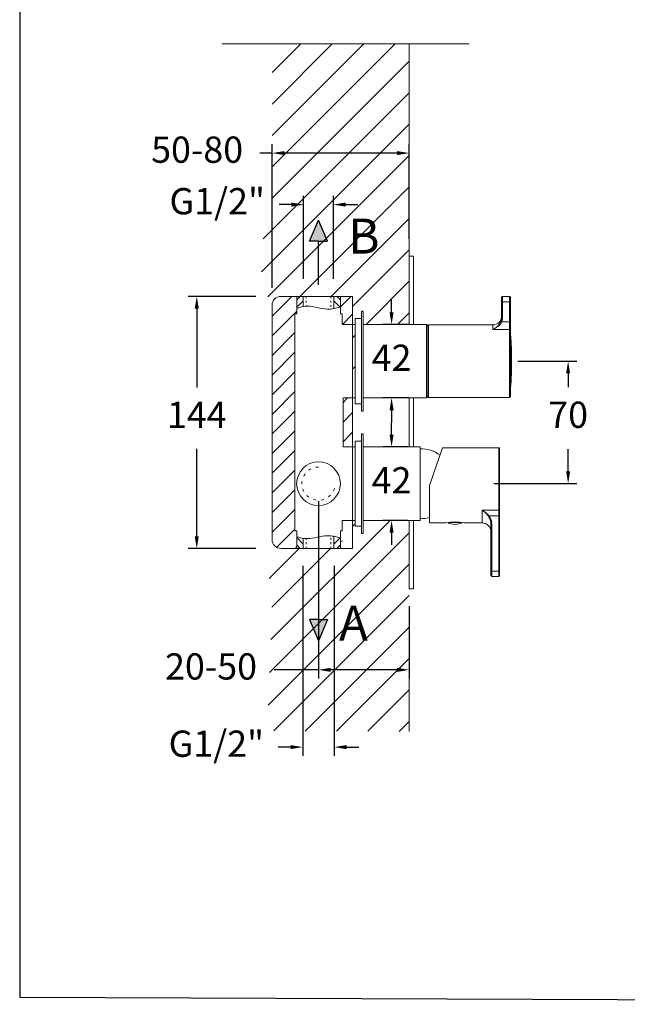
# Model space of a CAD drawing. Units: millimetres. Extents: x 193 to 296, y 57 to 159.
# Drawn here: x 193 to 228, y 57 to 113 of the extents above; entities that cross this region are included whole.
import ezdxf

# ---------------------------------------------------------------- set-up
doc = ezdxf.new("R2010")
doc.units = ezdxf.units.MM
doc.header["$PDSIZE"] = -1
doc.linetypes.add('SHORT_DASH', pattern=[3, 0.75, -1.5, 0.75])
doc.layers.add('COTAS', color=253, linetype='Continuous')
doc.layers.add('cuerpo', color=7, linetype='Continuous', lineweight=5)
doc.layers.add('Lineas finas', color=253, linetype='Continuous', lineweight=5)
doc.styles.add('ARIAL', font='arial.ttf')
doc.dimstyles.new('RS (E1.10)', dxfattribs={"dimtxt": 1.5, "dimasz": 0.7, "dimexe": 0.5, "dimexo": 1, "dimgap": 1, "dimtad": 0, "dimtih": 1, "dimtoh": 1, "dimdec": 0, "dimlfac": 10, "dimtxsty": 'ARIAL', "dimcen": 0, "dimclrd": 256, "dimclre": 256, "dimclrt": 256, "dimadec": 0, "dimazin": 0, "dimtfac": 1, "dimtdec": 0, "dimtofl": 0, "dimtmove": 0, "dimatfit": 3, "dimfxl": 1, "dimlwd": -1, "dimlwe": -1, "dimarcsym": 0})
pattern_1 = [(45, (-2176.2421, -492.5844), (-0.8980256, 0.8980256), [])]

# ---------------------------------------------------------------- blocks, each defined once
blk = doc.blocks.new('*D37')
at = {"layer": 'COTAS', "transparency": 16777216}
for p, q in [((214.665, 96.125), (214.665, 96.825)), ((215.66, 95.425), (214.165, 95.425)), ((215.66, 91.225), (214.165, 91.225)), ((214.665, 90.525), (214.665, 89.825))]:
    blk.add_line(p, q, dxfattribs=at)
for points in [[(214.549, 96.125), (214.782, 96.125), (214.665, 95.425)], [(214.549, 90.525), (214.782, 90.525), (214.665, 91.225)]]:
    blk.add_solid(points, dxfattribs=at)
at = {"layer": 'Defpoints', "color": 0, "transparency": 16777216}
for p in [(214.665, 95.425), (216.66, 95.425), (216.66, 91.225)]:
    blk.add_point(p, dxfattribs=at)
at = {"layer": 'COTAS', "transparency": 16777216, "insert": (214.665, 93.325), "char_height": 1.5, "attachment_point": 5, "style": 'ARIAL'}
blk.add_mtext('42', dxfattribs=at)
blk = doc.blocks.new('*D38')
at = {"layer": 'COTAS', "transparency": 16777216}
for p, q in [((209.64, 98.025), (209.64, 102.771)), ((211.34, 98.025), (211.34, 102.771)), ((208.94, 102.271), (208.24, 102.271)), ((212.04, 102.271), (212.74, 102.271))]:
    blk.add_line(p, q, dxfattribs=at)
for points in [[(208.94, 102.388), (208.94, 102.155), (209.64, 102.271)], [(212.04, 102.388), (212.04, 102.155), (211.34, 102.271)]]:
    blk.add_solid(points, dxfattribs=at)
at = {"layer": 'Defpoints', "color": 0, "transparency": 16777216}
for p in [(211.34, 102.271), (209.64, 97.025), (211.34, 97.025)]:
    blk.add_point(p, dxfattribs=at)
at = {"layer": 'COTAS', "transparency": 16777216, "insert": (204.702, 102.271), "char_height": 1.5, "attachment_point": 5, "style": 'ARIAL'}
blk.add_mtext('G1/2"', dxfattribs=at)
blk = doc.blocks.new('*D39')
at = {"layer": 'COTAS', "transparency": 16777216}
for p, q in [((209.59, 81.625), (209.59, 70.773)), ((211.39, 81.625), (211.39, 70.773)), ((208.89, 71.273), (208.19, 71.273)), ((212.09, 71.273), (212.79, 71.273))]:
    blk.add_line(p, q, dxfattribs=at)
for points in [[(208.89, 71.39), (208.89, 71.156), (209.59, 71.273)], [(212.09, 71.39), (212.09, 71.156), (211.39, 71.273)]]:
    blk.add_solid(points, dxfattribs=at)
at = {"layer": 'Defpoints', "color": 0, "transparency": 16777216}
for p in [(209.59, 82.625), (211.39, 82.625), (211.39, 71.273)]:
    blk.add_point(p, dxfattribs=at)
at = {"layer": 'COTAS', "transparency": 16777216, "insert": (204.652, 71.273), "char_height": 1.5, "attachment_point": 5, "style": 'ARIAL'}
blk.add_mtext('G1/2"', dxfattribs=at)
blk = doc.blocks.new('*D40')
at = {"layer": 'COTAS', "transparency": 16777216}
for p, q in [((206.916, 97.025), (203.033, 97.025)), ((203.533, 96.325), (203.533, 91.818)), ((203.533, 83.325), (203.533, 88.312)), ((206.916, 82.625), (203.033, 82.625))]:
    blk.add_line(p, q, dxfattribs=at)
for points in [[(203.416, 96.325), (203.65, 96.325), (203.533, 97.025)], [(203.416, 83.325), (203.65, 83.325), (203.533, 82.625)]]:
    blk.add_solid(points, dxfattribs=at)
at = {"layer": 'Defpoints', "color": 0, "transparency": 16777216}
for p in [(203.533, 97.025), (207.916, 97.025), (207.916, 82.625)]:
    blk.add_point(p, dxfattribs=at)
at = {"layer": 'COTAS', "transparency": 16777216, "insert": (203.533, 90.065), "char_height": 1.5, "attachment_point": 5, "style": 'ARIAL'}
blk.add_mtext('144', dxfattribs=at)
blk = doc.blocks.new('*D41')
at = {"layer": 'COTAS', "transparency": 16777216}
for p, q in [((210.49, 85.325), (210.49, 75.188)), ((215.671, 79.325), (215.671, 75.188)), ((210.49, 75.688), (207.947, 75.688)), ((214.971, 75.688), (211.19, 75.688))]:
    blk.add_line(p, q, dxfattribs=at)
for points in [[(211.19, 75.805), (211.19, 75.571), (210.49, 75.688)], [(214.971, 75.805), (214.971, 75.571), (215.671, 75.688)]]:
    blk.add_solid(points, dxfattribs=at)
at = {"layer": 'Defpoints', "color": 0, "transparency": 16777216}
for p in [(210.49, 86.325), (215.671, 80.325), (215.671, 75.688)]:
    blk.add_point(p, dxfattribs=at)
at = {"layer": 'COTAS', "transparency": 16777216, "insert": (204.349, 75.688), "char_height": 1.5, "attachment_point": 5, "style": 'ARIAL'}
blk.add_mtext('20-50', dxfattribs=at)
blk = doc.blocks.new('*D42')
at = {"layer": 'COTAS', "transparency": 16777216}
for p, q in [((221.88, 93.325), (225.255, 93.325)), ((224.755, 92.625), (224.755, 91.834)), ((224.755, 87.036), (224.755, 88.302)), ((220.5, 86.336), (225.255, 86.336))]:
    blk.add_line(p, q, dxfattribs=at)
for points in [[(224.639, 92.625), (224.872, 92.625), (224.755, 93.325)], [(224.639, 87.036), (224.872, 87.036), (224.755, 86.336)]]:
    blk.add_solid(points, dxfattribs=at)
at = {"layer": 'Defpoints', "color": 0, "transparency": 16777216}
for p in [(220.88, 93.325), (219.5, 86.336), (224.755, 86.336)]:
    blk.add_point(p, dxfattribs=at)
at = {"layer": 'COTAS', "transparency": 16777216, "insert": (224.755, 90.068), "char_height": 1.5, "attachment_point": 5, "style": 'ARIAL'}
blk.add_mtext('70', dxfattribs=at)
blk = doc.blocks.new('*D43')
at = {"layer": 'COTAS', "transparency": 16777216}
for p, q in [((207.84, 105.216), (207.14, 105.216)), ((207.84, 97.525), (207.84, 105.716)), ((214.971, 105.216), (208.54, 105.216)), ((215.671, 100.325), (215.671, 105.716))]:
    blk.add_line(p, q, dxfattribs=at)
for points in [[(208.54, 105.333), (208.54, 105.099), (207.84, 105.216)], [(214.971, 105.333), (214.971, 105.099), (215.671, 105.216)]]:
    blk.add_solid(points, dxfattribs=at)
at = {"layer": 'Defpoints', "color": 0, "transparency": 16777216}
for p in [(215.671, 105.216), (215.671, 99.325), (207.84, 96.525)]:
    blk.add_point(p, dxfattribs=at)
at = {"layer": 'COTAS', "transparency": 16777216, "insert": (203.554, 105.216), "char_height": 1.5, "width": 2.16201, "attachment_point": 5, "style": 'ARIAL'}
blk.add_mtext('50-80', dxfattribs=at)
blk = doc.blocks.new('*D44')
at = {"layer": 'COTAS', "transparency": 16777216}
for p, q in [((214.665, 89.125), (214.665, 89.825)), ((215.573, 88.425), (214.165, 88.425)), ((215.573, 84.225), (214.165, 84.225)), ((214.665, 83.525), (214.665, 82.825))]:
    blk.add_line(p, q, dxfattribs=at)
for points in [[(214.549, 89.125), (214.782, 89.125), (214.665, 88.425)], [(214.549, 83.525), (214.782, 83.525), (214.665, 84.225)]]:
    blk.add_solid(points, dxfattribs=at)
at = {"layer": 'Defpoints', "color": 0, "transparency": 16777216}
for p in [(214.665, 88.425), (216.573, 88.425), (216.573, 84.225)]:
    blk.add_point(p, dxfattribs=at)
at = {"layer": 'COTAS', "transparency": 16777216, "insert": (214.665, 86.325), "char_height": 1.5, "attachment_point": 5, "style": 'ARIAL'}
blk.add_mtext('42', dxfattribs=at)

msp = doc.modelspace()

# ---------------------------------------------------------------- hatches: boundary and pattern name
h = msp.add_hatch(color=256)
h.dxf.hatch_style = 1
h.paths.add_polyline_path([(210.49, 101.389), (209.97, 100.173), (210.49, 100.173), (211.01, 100.173)])
h = msp.add_hatch(color=256)
h.dxf.hatch_style = 1
h.paths.add_polyline_path([(210.49, 77.348), (209.97, 78.564), (210.49, 78.564), (211.01, 78.564)])
at = {"layer": 'Lineas finas'}
h = msp.add_hatch(dxfattribs=at)
h.set_pattern_fill('ANSI31', color=256, scale=0.4)
h.set_pattern_definition(pattern_1)
edge = h.paths.add_edge_path()
edge.add_line((215.671, 111.456), (207.84, 111.456))
edge.add_line((207.84, 111.456), (207.84, 101.747))
edge.add_arc((212.942, 99.108), 5.744, 152.6498, 205.8343)
edge.add_line((207.772, 96.605), (208.34, 97.025))
edge.add_line((208.34, 97.025), (209.244, 97.025))
edge.add_line((209.244, 97.025), (211.737, 97.025))
edge.add_line((211.737, 97.025), (212.44, 97.025))
edge.add_line((212.44, 97.025), (212.44, 91.525))
edge.add_line((212.44, 91.525), (212.59, 91.525))
edge.add_line((212.59, 91.525), (212.59, 95.755))
edge.add_line((212.59, 95.755), (212.94, 95.755))
edge.add_line((212.94, 95.755), (212.94, 96.175))
edge.add_line((212.94, 96.175), (213.04, 95.423))
edge.add_line((213.04, 95.423), (213.35, 95.425))
edge.add_line((213.35, 95.425), (215.981, 95.425))
edge.add_line((215.981, 95.425), (215.671, 95.425))
edge.add_line((215.671, 95.425), (215.671, 111.456))
h = msp.add_hatch(dxfattribs=at)
h.set_pattern_fill('ANSI31', color=256, scale=0.25)
h.set_pattern_definition([(45, (111.87, -140.3866), (-0.561266, 0.561266), [])])
edge = h.paths.add_edge_path()
edge.add_arc((208.34, 83.125), 0.5, 180.0203, 270)
edge.add_line((208.34, 82.625), (209.244, 82.625))
edge.add_line((209.244, 82.625), (209.244, 83.625))
edge.add_line((209.244, 83.625), (209.14, 83.625))
edge.add_line((209.14, 83.625), (209.14, 93.325))
edge.add_line((209.14, 93.325), (209.14, 95.423))
edge.add_line((209.14, 95.423), (209.143, 96.025))
edge.add_line((209.143, 96.025), (209.244, 96.025))
edge.add_line((209.244, 96.025), (209.244, 97.025))
edge.add_line((209.244, 97.025), (208.34, 97.025))
edge.add_arc((208.34, 96.525), 0.5, 90, 180.0203)
edge.add_line((207.84, 96.525), (207.84, 83.125))
h.paths.add_polyline_path([(211.837, 95.423), (212.44, 95.423), (212.44, 97.025), (211.737, 97.025), (211.737, 96.025), (211.837, 96.025)])
edge = h.paths.add_edge_path()
edge.add_spline(control_points=[(211.89, 84.227), (211.873, 84.227), (211.855, 84.227), (211.837, 84.227)], knot_values=[0, 0, 0, 0, 1, 1, 1, 1], degree=3, periodic=0)
edge.add_line((211.837, 84.227), (211.787, 82.625))
edge.add_line((211.787, 82.625), (211.687, 82.625))
edge.add_line((211.687, 82.625), (211.737, 82.625))
edge.add_line((211.737, 82.625), (212.44, 82.625))
edge.add_line((212.44, 82.625), (212.366, 82.625))
edge.add_line((212.366, 82.625), (211.811, 82.625))
h.paths.add_polyline_path([(211.89, 88.423), (212.44, 88.423), (212.44, 91.227), (211.89, 91.227)])
at = {"layer": 'Lineas finas', "linetype": 'Continuous'}
h = msp.add_hatch(dxfattribs=at)
h.set_pattern_fill('ANSI31', color=256, scale=2.4, style=0)
h.set_pattern_definition([(45, (163.1184, 51.55106), (-0.212132, 0.212132), [])])
edge = h.paths.add_edge_path()
edge.add_spline(control_points=[(209.14, 96.3), (209.283, 96.363), (209.435, 96.413), (209.59, 96.441)], knot_values=[0, 0, 0, 0, 4.68546, 4.68546, 4.68546, 4.68546], degree=3, periodic=0)
edge.add_line((209.62, 96.446), (209.62, 97.025))
edge.add_line((209.62, 97.025), (209.244, 97.025))
edge.add_line((209.244, 97.025), (209.244, 96.342))
h = msp.add_hatch(dxfattribs=at)
h.set_pattern_fill('ANSI31', color=256, scale=2.4, style=0)
h.set_pattern_definition([(135, (257.86227, 51.55106), (0.212132, 0.212132), [])])
edge = h.paths.add_edge_path()
edge.add_spline(control_points=[(211.84, 96.449), (211.686, 96.406), (211.555, 96.373), (211.41, 96.34)], knot_values=[0, 0, 0, 0, 4.68546, 4.68546, 4.68546, 4.68546], degree=3, periodic=0)
edge.add_line((211.361, 96.331), (211.361, 97.025))
edge.add_line((211.361, 97.025), (211.737, 97.025))
edge.add_line((211.737, 97.025), (211.737, 96.449))
at = {"layer": 'Lineas finas'}
h = msp.add_hatch(dxfattribs=at)
h.set_pattern_fill('ANSI31', color=256, scale=0.4)
h.set_pattern_definition(pattern_1)
edge = h.paths.add_edge_path()
edge.add_line((215.671, 84.225), (213.04, 84.225))
edge.add_line((213.04, 84.225), (213.04, 83.475))
edge.add_line((213.04, 83.475), (212.59, 83.895))
edge.add_line((212.59, 83.895), (212.59, 84.225))
edge.add_line((212.59, 84.225), (212.44, 84.227))
edge.add_line((212.44, 84.227), (212.439, 82.625))
edge.add_line((212.439, 82.625), (208.542, 82.625))
edge.add_line((208.542, 82.625), (207.733, 82.721))
edge.add_arc((221.453, 81.392), 13.785, 174.4697, 189.046)
edge.add_line((207.84, 79.225), (207.56, 72.199))
edge.add_line((207.56, 72.199), (215.671, 72.169))
edge.add_line((215.671, 72.169), (215.671, 76.425))
edge.add_line((215.671, 76.425), (215.671, 84.225))
at = {"layer": 'Lineas finas', "linetype": 'Continuous'}
h = msp.add_hatch(dxfattribs=at)
h.set_pattern_fill('ANSI31', color=256, scale=2.4, style=0)
h.set_pattern_definition([(315, (163.1184, 128.09853), (-0.212132, -0.212132), [])])
edge = h.paths.add_edge_path()
edge.add_spline(control_points=[(209.14, 83.35), (209.283, 83.287), (209.435, 83.237), (209.59, 83.209)], knot_values=[0, 0, 0, 0, 4.68546, 4.68546, 4.68546, 4.68546], degree=3, periodic=0)
edge.add_line((209.62, 83.209), (209.62, 82.625))
edge.add_line((209.62, 82.625), (209.244, 82.625))
edge.add_line((209.244, 82.625), (209.244, 83.307))
h = msp.add_hatch(dxfattribs=at)
h.set_pattern_fill('ANSI31', color=256, scale=2.4, style=0)
h.set_pattern_definition([(225, (257.86226, 128.09853), (0.212132, -0.212132), [])])
edge = h.paths.add_edge_path()
edge.add_spline(control_points=[(211.84, 83.201), (211.686, 83.243), (211.555, 83.277), (211.361, 83.319)], knot_values=[0, 0, 0, 0, 4.68546, 4.68546, 4.68546, 4.68546], degree=3, periodic=0)
edge.add_line((211.361, 83.309), (211.361, 82.625))
edge.add_line((211.361, 82.625), (211.737, 82.625))
edge.add_line((211.737, 82.625), (211.737, 83.201))

# ---------------------------------------------------------------- linework, layer by layer
for p, q in [((209.97, 100.173), (210.49, 101.389)), ((211.01, 100.173), (210.49, 101.389)), ((210.49, 100.173), (209.97, 100.173)), ((210.49, 97.692), (210.49, 100.173)), ((210.49, 100.173), (211.01, 100.173)), ((210.49, 81.045), (210.49, 78.564)), ((210.49, 78.564), (209.97, 78.564)), ((209.97, 78.564), (210.49, 77.348)), ((210.49, 78.564), (211.01, 78.564)), ((211.01, 78.564), (210.49, 77.348))]:
    msp.add_line(p, q)
at = {"color": 3}
msp.add_lwpolyline([(193.414, 56.989), (295.875, 56.577), (295.875, 155.923), (193.414, 156.335)], close=True, dxfattribs=at)
at = {"layer": 'cuerpo'}
for p, q in [((215.671, 111.456), (215.671, 95.425)), ((215.671, 99.325), (215.921, 99.325)), ((215.671, 95.423), (215.671, 99.325)), ((215.921, 99.325), (215.921, 95.423)), ((209.244, 97.025), (211.737, 97.025)), ((209.244, 96.025), (209.244, 97.025)), ((209.62, 97.025), (209.62, 96.446)), ((211.361, 96.331), (211.361, 97.025)), ((211.737, 96.025), (211.737, 97.025)), ((220.955, 96.725), (220.955, 96.975)), ((221.005, 96.725), (221.005, 97.025)), ((221.405, 97.025), (221.005, 97.025)), ((221.405, 97.025), (221.405, 96.725)), ((221.455, 96.975), (221.455, 96.725)), ((220.955, 96.725), (221.005, 96.725)), ((220.955, 96.725), (220.955, 95.803)), ((221.005, 95.803), (221.005, 96.725)), ((221.005, 96.725), (221.405, 96.725)), ((221.405, 96.725), (221.405, 95.576)), ((221.405, 96.725), (221.455, 96.725)), ((221.455, 95.576), (221.455, 96.725)), ((209.143, 96.025), (209.143, 95.423)), ((209.244, 96.025), (209.143, 96.025)), ((209.143, 96.025), (209.143, 93.416)), ((209.244, 96.025), (209.143, 96.025)), ((211.837, 96.025), (211.737, 96.025)), ((211.837, 95.423), (211.837, 96.025)), ((212.94, 95.755), (212.59, 95.755)), ((212.59, 95.755), (212.59, 90.895)), ((213.04, 96.175), (212.94, 96.175)), ((212.94, 96.175), (212.94, 90.475)), ((220.959, 95.803), (220.954, 95.769)), ((221.005, 95.803), (220.955, 95.803)), ((209.143, 95.423), (209.14, 95.423)), ((209.14, 84.227), (209.14, 95.423)), ((212.44, 95.423), (211.837, 95.423)), ((212.44, 84.227), (212.44, 95.425)), ((212.56, 95.425), (212.44, 95.425)), ((212.59, 95.425), (212.56, 95.425)), ((213.04, 95.423), (216.66, 95.423)), ((216.66, 95.425), (213.29, 95.425)), ((216.66, 92.095), (216.66, 95.425)), ((216.69, 91.225), (216.69, 95.425)), ((216.69, 91.225), (216.69, 95.425)), ((216.78, 95.367), (216.69, 95.367)), ((220.455, 95.4), (216.78, 95.4)), ((216.78, 91.25), (216.78, 95.4)), ((220.455, 95.4), (220.455, 95.139)), ((220.455, 95.139), (221.405, 95.139)), ((221.405, 95.576), (220.961, 95.576)), ((221.405, 95.576), (221.405, 95.139)), ((221.455, 95.576), (221.405, 95.576)), ((221.405, 95.139), (221.405, 91.25)), ((221.455, 95.576), (221.455, 95.095)), ((221.455, 95.095), (221.455, 91.3)), ((221.464, 94.859), (221.464, 91.791)), ((209.14, 83.625), (209.14, 93.325)), ((216.66, 91.225), (216.66, 92.095)), ((211.89, 91.227), (212.44, 91.227)), ((211.89, 91.227), (211.89, 88.423)), ((212.44, 91.225), (212.56, 91.225)), ((212.56, 91.225), (212.59, 91.225)), ((213.04, 91.225), (216.66, 91.225)), ((215.671, 88.425), (215.671, 91.225)), ((215.921, 91.225), (215.921, 88.425)), ((216.69, 91.282), (216.78, 91.282)), ((216.78, 91.25), (221.405, 91.25)), ((212.59, 90.895), (212.94, 90.895)), ((212.94, 90.475), (213.04, 90.475)), ((213.04, 89.175), (212.94, 89.175)), ((212.94, 89.175), (212.94, 83.475)), ((211.89, 88.423), (212.44, 88.423)), ((212.59, 88.425), (212.44, 88.425)), ((212.94, 88.755), (212.59, 88.755)), ((212.59, 88.755), (212.59, 83.895)), ((216.29, 88.425), (213.04, 88.425)), ((216.29, 88.425), (216.29, 84.225)), ((216.29, 84.225), (216.29, 88.425)), ((216.29, 88.425), (216.29, 84.225)), ((217.581, 88.38), (216.84, 86.23)), ((220.79, 88.38), (217.581, 88.38)), ((220.79, 88.38), (220.79, 84.819)), ((216.84, 86.23), (216.84, 84.08)), ((219.84, 84.819), (220.79, 84.819)), ((219.84, 84.08), (219.84, 84.819)), ((220.232, 84.491), (220.79, 84.491)), ((220.79, 84.819), (220.79, 84.491)), ((220.84, 84.491), (220.79, 84.491)), ((220.79, 84.491), (220.79, 81.33)), ((220.84, 84.491), (220.84, 81.33)), ((211.837, 83.625), (211.837, 84.227)), ((212.44, 84.227), (211.89, 84.227)), ((212.44, 84.227), (212.59, 84.225)), ((212.59, 83.895), (212.94, 83.895)), ((213.04, 84.225), (216.29, 84.225)), ((215.671, 80.325), (215.671, 84.225)), ((215.921, 80.325), (215.921, 84.225)), ((216.84, 84.08), (217.79, 84.08)), ((218.664, 84.106), (217.918, 84.106)), ((218.79, 84.08), (219.84, 84.08)), ((220.337, 84.075), (220.34, 84.012)), ((220.338, 84.077), (220.344, 84.012)), ((220.338, 84.077), (220.344, 84.012)), ((220.34, 84.012), (220.39, 84.012)), ((220.34, 84.012), (220.34, 81.33)), ((220.39, 81.33), (220.39, 84.012)), ((209.244, 83.625), (209.14, 83.625)), ((209.244, 83.625), (209.143, 83.625)), ((209.244, 83.625), (209.244, 82.625)), ((209.244, 83.625), (209.244, 82.725)), ((211.361, 82.625), (211.361, 83.319)), ((211.837, 83.625), (211.737, 83.625)), ((211.737, 82.625), (211.737, 83.625)), ((212.94, 83.475), (213.04, 83.475)), ((209.62, 83.204), (209.62, 82.625)), ((211.737, 82.625), (209.244, 82.625)), ((220.34, 81.33), (220.39, 81.33)), ((220.79, 81.33), (220.39, 81.33)), ((220.39, 81.33), (220.39, 81.03)), ((220.39, 81.03), (220.79, 81.03)), ((220.79, 81.33), (220.79, 81.03)), ((220.79, 81.33), (220.84, 81.33)), ((215.921, 80.325), (215.671, 80.325)), ((215.671, 76.425), (215.671, 72.169))]:
    msp.add_line(p, q, dxfattribs=at)
for points in [[(213.04, 96.175), (213.04, 90.475)], [(213.04, 89.175), (213.04, 83.475)]]:
    msp.add_lwpolyline(points, dxfattribs=at)
at = {"layer": 'cuerpo', "flags": 128}
msp.add_lwpolyline([(220.84, 84.852), (220.839, 84.846), (220.837, 84.84), (220.832, 84.834), (220.826, 84.829), (220.818, 84.825), (220.809, 84.822), (220.8, 84.82), (220.79, 84.819)], dxfattribs=at)
at = {"layer": 'cuerpo'}
for centre, radius, start, end in [((221.005, 96.975), 0.05, 90, 180), ((221.405, 96.975), 0.05, 0, 90), ((220.455, 95.9), 0.5, 270, 0), ((221.408, 95.092), 0.0472, 4.0955, 93.5799), ((221.414, 94.855), 0.05, 4.6067, 33.8183), ((202.425, 93.325), 19.1, 0, 4.6067), ((210.49, 93.325), 1.35, 176.1358, 180), ((202.425, 93.325), 19.1, 355.3933, 0), ((221.414, 91.795), 0.05, 326.1817, 355.3933), ((221.405, 91.3), 0.05, 270, 0), ((220.79, 88.33), 0.05, 0, 90), ((216.34, 86.525), 1.8, 52.3062, 91.5728), ((210.49, 86.325), 1.25, 90, 270), ((210.49, 86.325), 1.25, 270, 90), ((216.34, 86.124), 1.8, 268.4272, 286.1473), ((218.29, 81.96), 2.178, 76.7274, 103.2726), ((218.29, 84.933), 0.933, 243.5375, 295.8541), ((219.84, 83.58), 0.5, 0, 90), ((220.39, 81.08), 0.05, 180, 270), ((220.79, 81.08), 0.05, 270, 0)]:
    msp.add_arc(centre, radius, start, end, dxfattribs=at)
for points, knots in [([(209.244, 96.342), (209.437, 96.417), (210.034, 96.554), (210.865, 96.202), (211.492, 96.353), (211.737, 96.42)], [0.111317, 0.111317, 0.111317, 0.111317, 0.72766, 1.892823, 2.63957, 2.63957, 2.63957, 2.63957]), ([(220.915, 95.595), (220.928, 95.633), (220.951, 95.701), (220.954, 95.772), (220.955, 95.803)], [0, 0, 0, 0, 0.568453, 1, 1, 1, 1]), ([(221.005, 95.803), (221.003, 95.759), (220.999, 95.681), (220.972, 95.608), (220.961, 95.576)], [0, 0, 0, 0, 0.559845, 1, 1, 1, 1]), ([(220.455, 95.139), (220.481, 95.152), (220.525, 95.175), (220.592, 95.217), (220.653, 95.262), (220.716, 95.315), (220.774, 95.374), (220.829, 95.441), (220.878, 95.514), (220.903, 95.569), (220.915, 95.595)], [0, 0, 0, 0, 0.148342, 0.253726, 0.388135, 0.506403, 0.63666, 0.755354, 0.882043, 1, 1, 1, 1]), ([(220.961, 95.576), (220.947, 95.55), (220.92, 95.496), (220.873, 95.433), (220.827, 95.382), (220.785, 95.341), (220.735, 95.298), (220.673, 95.252), (220.606, 95.21), (220.532, 95.171), (220.484, 95.151), (220.455, 95.139)], [0, 0, 0, 0, 0.11708, 0.245518, 0.322765, 0.405842, 0.494915, 0.612509, 0.747174, 0.852046, 1, 1, 1, 1]), ([(220.915, 95.595), (220.916, 95.594), (220.918, 95.593), (220.929, 95.589), (220.944, 95.583), (220.955, 95.578), (220.961, 95.576)], [0, 0, 0, 0, 0.241566, 0.499999, 0.758433, 1, 1, 1, 1]), ([(220.84, 88.33), (220.84, 88.326), (220.84, 88.318), (220.84, 88.254), (220.84, 88.15), (220.84, 88.002), (220.84, 87.817), (220.84, 87.601), (220.84, 87.361), (220.84, 87.103), (220.84, 86.829), (220.84, 86.538), (220.84, 86.234), (220.84, 85.927), (220.84, 85.627), (220.84, 85.343), (220.84, 85.08), (220.84, 84.927), (220.84, 84.852)], [0, 0, 0, 0, 0.060259, 0.122399, 0.185859, 0.25, 0.314141, 0.377601, 0.439741, 0.5, 0.560259, 0.622399, 0.685859, 0.75, 0.814141, 0.877601, 0.939741, 1, 1, 1, 1]), ([(219.84, 84.819), (219.864, 84.801), (219.913, 84.763), (219.981, 84.703), (220.053, 84.633), (220.126, 84.557), (220.174, 84.494), (220.196, 84.464)], [0, 0, 0, 0, 0.192978, 0.388237, 0.552242, 0.788875, 1, 1, 1, 1]), ([(220.232, 84.491), (220.216, 84.51), (220.183, 84.548), (220.127, 84.604), (220.053, 84.67), (219.956, 84.745), (219.88, 84.794), (219.84, 84.819)], [0, 0, 0, 0, 0.139232, 0.28663, 0.447931, 0.709492, 1, 1, 1, 1]), ([(220.232, 84.491), (220.228, 84.489), (220.221, 84.483), (220.211, 84.475), (220.202, 84.469), (220.198, 84.466), (220.196, 84.464)], [0, 0, 0, 0, 0.245175, 0.5, 0.754825, 1, 1, 1, 1]), ([(220.196, 84.464), (220.218, 84.431), (220.261, 84.364), (220.301, 84.263), (220.324, 84.173), (220.335, 84.113), (220.337, 84.082), (220.337, 84.075)], [0, 0, 0, 0, 0.283251, 0.569047, 0.773298, 0.952834, 1, 1, 1, 1]), ([(220.39, 84.012), (220.388, 84.056), (220.384, 84.143), (220.352, 84.269), (220.303, 84.387), (220.256, 84.457), (220.232, 84.491)], [0, 0, 0, 0, 0.256933, 0.508758, 0.755196, 1, 1, 1, 1]), ([(209.244, 83.307), (209.437, 83.233), (210.034, 83.095), (210.865, 83.448), (211.492, 83.296), (211.737, 83.229)], [0.11132, 0.11132, 0.11132, 0.11132, 0.72766, 1.892823, 2.639564, 2.639564, 2.639564, 2.639564]), ([(220.34, 81.33), (220.34, 81.298), (220.34, 81.25), (220.34, 81.192), (220.34, 81.152), (220.34, 81.119), (220.34, 81.088), (220.34, 81.083), (220.34, 81.08)], [0, 0, 0, 0, 0.239443, 0.369653, 0.5, 0.63021, 0.760557, 1, 1, 1, 1]), ([(220.84, 81.33), (220.84, 81.298), (220.84, 81.25), (220.84, 81.192), (220.84, 81.152), (220.84, 81.119), (220.84, 81.088), (220.84, 81.083), (220.84, 81.08)], [0, 0, 0, 0, 0.239443, 0.369653, 0.5, 0.63021, 0.760557, 1, 1, 1, 1])]:
    msp.add_open_spline(points, degree=3, knots=knots, dxfattribs=at)
for points in [[(220.84, 84.852), (220.84, 84.798), (220.84, 84.69), (220.84, 84.558), (220.84, 84.491)], [(211.837, 84.227), (211.855, 84.227), (211.873, 84.227), (211.89, 84.227)]]:
    msp.add_open_spline(points, degree=3, dxfattribs=at)
at = {"layer": 'Lineas finas'}
for p, q in [((204.984, 111.456), (219.102, 111.456)), ((209.244, 97.025), (208.34, 97.025)), ((211.737, 97.025), (212.44, 97.025)), ((212.44, 97.025), (212.44, 95.423)), ((207.84, 83.125), (207.84, 96.525)), ((212.44, 82.625), (212.44, 84.227)), ((208.34, 82.625), (209.244, 82.625)), ((212.44, 82.625), (211.737, 82.625))]:
    msp.add_line(p, q, dxfattribs=at)
at = {"layer": 'Lineas finas', "linetype": 'SHORT_DASH', "ltscale": 0.1}
for p, q in [((209.79, 97.025), (209.79, 96.464)), ((211.19, 97.025), (211.19, 96.307)), ((211.19, 82.625), (211.19, 83.343)), ((209.79, 82.625), (209.79, 83.186))]:
    msp.add_line(p, q, dxfattribs=at)
at = {"layer": 'Lineas finas'}
for centre, start, end in [((208.34, 96.525), 90, 180), ((208.34, 83.125), 180, 270)]:
    msp.add_arc(centre, 0.5, start, end, dxfattribs=at)
at = {"layer": 'Lineas finas', "linetype": 'SHORT_DASH', "ltscale": 0.2}
msp.add_arc((210.49, 86.325), 0.95, 90, 359.3089, dxfattribs=at)

# ---------------------------------------------------------------- texts
at = {"char_height": 2, "attachment_point": 1}
for s, insert in [('B', (212.185, 101.473)), ('A', (211.657, 79.348))]:
    msp.add_mtext_dynamic_manual_height_columns(s, width=1.27538, gutter_width=12.5, heights=[0], dxfattribs=dict(at, insert=insert))

# ---------------------------------------------------------------- dimensions: what is measured, and where the dimension line sits
at = {"layer": 'COTAS'}
for base, p1, p2, text, picture, middle in [((215.671, 105.216), (207.84, 96.525), (215.671, 99.325), '50-80', '*D43', (203.554, 105.216)), ((211.34, 102.271), (209.64, 97.025), (211.34, 97.025), 'G1/2"', '*D38', (204.702, 102.271)), ((215.671, 75.688), (210.49, 86.325), (215.671, 80.325), '20-50', '*D41', (204.349, 75.688)), ((211.39, 71.273), (209.59, 82.625), (211.39, 82.625), 'G1/2"', '*D39', (204.652, 71.273))]:
    dim = msp.add_linear_dim(base=base, p1=p1, p2=p2, text=text, dimstyle='RS (E1.10)', dxfattribs=at)
    dim.commit()
    dim.dimension.update_dxf_attribs({"geometry": picture, "text_midpoint": middle, "dimtype": 160})
for base, p1, p2, picture, middle in [((203.533, 97.025), (207.916, 82.625), (207.916, 97.025), '*D40', (203.533, 90.065)), ((214.665, 95.425), (216.66, 91.225), (216.66, 95.425), '*D37', (214.665, 93.325)), ((224.755, 86.336), (220.88, 93.325), (219.5, 86.336), '*D42', (224.755, 90.068)), ((214.665, 88.425), (216.573, 84.225), (216.573, 88.425), '*D44', (214.665, 86.325))]:
    dim = msp.add_linear_dim(base=base, p1=p1, p2=p2, angle=90, dimstyle='RS (E1.10)', dxfattribs=at)
    dim.commit()
    dim.dimension.update_dxf_attribs({"geometry": picture, "text_midpoint": middle, "dimtype": 160})

doc.saveas('drawing.dxf')
